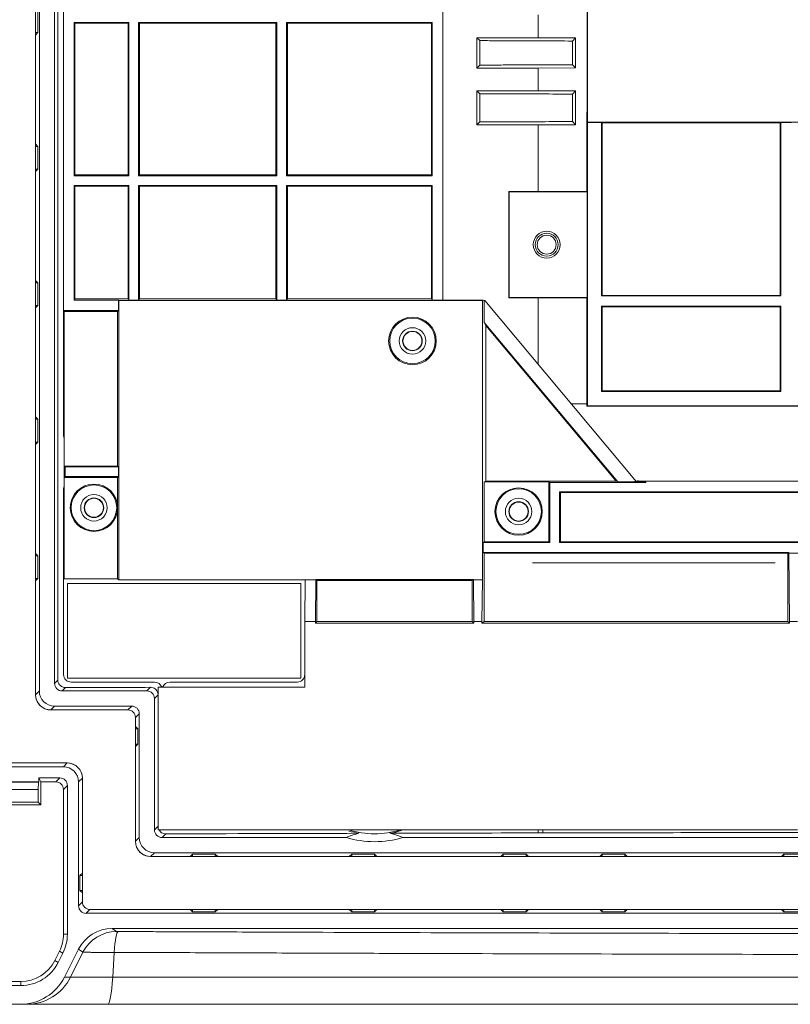
# Model space of a CAD drawing. Units: millimetres. Extents: x 10374 to 14022, y 14 to 2593.
# Drawn here: x 12263 to 12364, y 610 to 740 of the extents above; entities that cross this region are included whole.
import ezdxf

# ---------------------------------------------------------------- set-up
doc = ezdxf.new("R2010")
doc.units = ezdxf.units.MM
doc.layers.get('0').update_dxf_attribs({"lineweight": 5})

msp = doc.modelspace()

# ---------------------------------------------------------------- linework, layer by layer
at = {"linetype": 'Continuous', "lineweight": 5}
for p, q in [((12264.677, 823.73), (12264.677, 650.896)), ((12265.177, 651.395), (12265.177, 823.23)), ((12267.177, 822.23), (12267.177, 652.396)), ((12267.617, 821.79), (12267.617, 652.836)), ((12337.454, 795.208), (12337.454, 726.417)), ((12318.377, 702.963), (12318.377, 786.063)), ((12268.377, 763.458), (12268.377, 701.567)), ((12337.419, 727.813), (12337.419, 750.313)), ((12264.994, 738.23), (12264.994, 741.23)), ((12330.944, 737.563), (12330.944, 740.563)), ((12269.772, 719.358), (12269.772, 739.567)), ((12269.772, 739.567), (12276.982, 739.567)), ((12269.772, 739.567), (12269.877, 739.463)), ((12269.877, 739.463), (12276.877, 739.463)), ((12269.877, 719.463), (12269.877, 739.463)), ((12276.982, 739.567), (12276.877, 739.463)), ((12276.877, 739.463), (12276.877, 719.463)), ((12276.982, 739.567), (12276.982, 719.358)), ((12278.272, 739.567), (12296.482, 739.567)), ((12278.377, 739.463), (12278.272, 739.567)), ((12278.272, 719.358), (12278.272, 739.567)), ((12278.377, 719.463), (12278.377, 739.463)), ((12278.377, 739.463), (12296.377, 739.463)), ((12296.482, 739.567), (12296.377, 739.463)), ((12296.377, 739.463), (12296.377, 719.463)), ((12296.482, 739.567), (12296.482, 719.358)), ((12297.772, 739.567), (12316.982, 739.567)), ((12297.772, 719.358), (12297.772, 739.567)), ((12297.877, 739.463), (12297.772, 739.567)), ((12297.877, 739.463), (12316.877, 739.463)), ((12297.877, 719.463), (12297.877, 739.463)), ((12316.982, 739.567), (12316.877, 739.463)), ((12316.877, 739.463), (12316.877, 719.463)), ((12316.982, 739.567), (12316.982, 719.358)), ((12264.994, 738.23), (12264.677, 738.23)), ((12264.677, 737.915), (12264.68, 737.915)), ((12264.68, 737.915), (12264.994, 738.23)), ((12264.68, 723.544), (12264.68, 737.915)), ((12322.877, 737.563), (12323.262, 737.176)), ((12322.877, 737.563), (12322.877, 733.563)), ((12323.262, 737.176), (12323.262, 733.949)), ((12335.877, 737.542), (12330.944, 737.563)), ((12335.877, 737.542), (12335.458, 737.125)), ((12335.458, 734), (12335.458, 737.125)), ((12335.877, 733.583), (12335.877, 737.542)), ((12322.877, 733.563), (12323.262, 733.949)), ((12335.877, 733.583), (12335.458, 734)), ((12330.944, 733.563), (12335.877, 733.583)), ((12330.944, 730.563), (12330.944, 733.563)), ((12322.877, 730.563), (12322.877, 726.063)), ((12322.877, 730.563), (12323.262, 730.176)), ((12323.262, 730.176), (12323.262, 726.449)), ((12335.877, 730.542), (12330.944, 730.563)), ((12335.877, 730.542), (12335.458, 730.125)), ((12335.458, 726.5), (12335.458, 730.125)), ((12335.877, 726.083), (12335.877, 730.542)), ((12337.419, 727.813), (12337.377, 727.687)), ((12337.377, 727.687), (12337.377, 717.263)), ((12323.262, 726.449), (12322.877, 726.063)), ((12330.944, 726.063), (12335.877, 726.083)), ((12330.944, 717.263), (12330.944, 726.063)), ((12335.458, 726.5), (12335.877, 726.083)), ((12337.454, 726.417), (12337.437, 726.382)), ((12337.437, 726.382), (12337.437, 689.022)), ((12339.307, 726.382), (12337.437, 726.382)), ((12337.454, 726.417), (12508.561, 726.417)), ((12339.307, 726.382), (12339.377, 726.313)), ((12339.307, 726.382), (12339.307, 703.493)), ((12339.377, 726.313), (12362.877, 726.313)), ((12339.377, 703.563), (12339.377, 726.313)), ((12362.947, 726.382), (12362.877, 726.313)), ((12362.877, 726.313), (12362.877, 703.563)), ((12364.307, 726.382), (12362.947, 726.382)), ((12362.947, 726.382), (12362.947, 703.493)), ((12264.68, 723.544), (12264.677, 723.544)), ((12264.68, 723.544), (12264.994, 723.23)), ((12264.677, 723.23), (12264.994, 723.23)), ((12264.994, 720.23), (12264.994, 723.23)), ((12264.994, 720.23), (12264.677, 720.23)), ((12264.677, 719.915), (12264.68, 719.915)), ((12264.68, 719.915), (12264.994, 720.23)), ((12264.68, 705.544), (12264.68, 719.915)), ((12269.772, 719.358), (12269.877, 719.463)), ((12276.982, 719.358), (12269.772, 719.358)), ((12276.877, 719.463), (12269.877, 719.463)), ((12276.877, 719.463), (12276.982, 719.358)), ((12278.272, 719.358), (12278.377, 719.463)), ((12296.482, 719.358), (12278.272, 719.358)), ((12296.377, 719.463), (12278.377, 719.463)), ((12296.377, 719.463), (12296.482, 719.358)), ((12297.772, 719.358), (12297.877, 719.463)), ((12316.982, 719.358), (12297.772, 719.358)), ((12316.877, 719.463), (12297.877, 719.463)), ((12316.982, 719.358), (12316.877, 719.463)), ((12269.772, 718.067), (12276.982, 718.067)), ((12269.772, 702.963), (12269.772, 718.067)), ((12269.772, 718.067), (12269.877, 717.963)), ((12269.877, 703.12), (12269.877, 717.963)), ((12269.877, 717.963), (12276.877, 717.963)), ((12276.982, 718.067), (12276.877, 717.963)), ((12276.877, 717.963), (12276.877, 703.12)), ((12276.982, 718.067), (12276.982, 702.963)), ((12278.272, 718.067), (12296.482, 718.067)), ((12278.377, 717.963), (12278.272, 718.067)), ((12278.272, 702.963), (12278.272, 718.067)), ((12278.377, 717.963), (12296.377, 717.963)), ((12278.377, 703.12), (12278.377, 717.963)), ((12296.482, 718.067), (12296.377, 717.963)), ((12296.377, 717.963), (12296.377, 703.12)), ((12296.482, 718.067), (12296.482, 702.963)), ((12297.877, 717.963), (12297.772, 718.067)), ((12297.772, 702.963), (12297.772, 718.067)), ((12297.772, 718.067), (12316.982, 718.067)), ((12297.877, 703.12), (12297.877, 717.963)), ((12297.877, 717.963), (12316.877, 717.963)), ((12316.982, 718.067), (12316.877, 717.963)), ((12316.877, 717.963), (12316.877, 703.12)), ((12316.982, 718.067), (12316.982, 702.963)), ((12327.077, 717.263), (12327.077, 715.263)), ((12327.077, 717.263), (12337.377, 717.263)), ((12327.077, 717.263), (12327.112, 717.228)), ((12327.112, 703.298), (12327.112, 717.228)), ((12327.112, 717.228), (12337.412, 717.228)), ((12337.377, 717.263), (12337.412, 717.228)), ((12337.412, 703.298), (12337.412, 717.228)), ((12327.077, 705.263), (12327.077, 715.263)), ((12264.68, 705.544), (12264.677, 705.544)), ((12264.677, 705.23), (12264.994, 705.23)), ((12264.68, 705.544), (12264.994, 705.23)), ((12264.994, 702.23), (12264.994, 705.23)), ((12327.077, 703.263), (12327.077, 705.263)), ((12269.772, 702.963), (12269.877, 703.12)), ((12269.772, 702.963), (12275.607, 702.963)), ((12276.877, 703.12), (12269.877, 703.12)), ((12275.607, 701.567), (12275.607, 702.963)), ((12275.607, 702.963), (12275.659, 702.884)), ((12275.659, 702.884), (12275.659, 666.063)), ((12275.659, 702.884), (12323.616, 702.884)), ((12276.982, 702.963), (12276.877, 703.12)), ((12278.272, 702.963), (12276.982, 702.963)), ((12278.272, 702.963), (12278.377, 703.12)), ((12296.377, 703.12), (12278.377, 703.12)), ((12296.482, 702.963), (12296.377, 703.12)), ((12297.772, 702.963), (12296.482, 702.963)), ((12297.772, 702.963), (12297.877, 703.12)), ((12316.877, 703.12), (12297.877, 703.12)), ((12316.982, 702.963), (12316.877, 703.12)), ((12318.377, 702.963), (12316.982, 702.963)), ((12323.695, 702.963), (12318.377, 702.963)), ((12323.616, 702.884), (12323.695, 702.963)), ((12323.616, 666.063), (12323.616, 702.884)), ((12323.695, 702.963), (12323.852, 702.884)), ((12323.852, 700.009), (12323.852, 702.884)), ((12323.852, 702.884), (12323.918, 702.884)), ((12343.918, 678.984), (12323.918, 702.884)), ((12327.077, 703.263), (12327.112, 703.298)), ((12337.377, 703.263), (12327.077, 703.263)), ((12337.412, 703.298), (12327.112, 703.298)), ((12330.944, 694.488), (12330.944, 703.263)), ((12337.377, 703.263), (12337.412, 703.298)), ((12337.377, 703.263), (12337.377, 688.963)), ((12339.307, 703.493), (12339.377, 703.563)), ((12362.947, 703.493), (12339.307, 703.493)), ((12362.877, 703.563), (12339.377, 703.563)), ((12362.877, 703.563), (12362.947, 703.493)), ((12264.994, 702.23), (12264.677, 702.23)), ((12264.677, 701.915), (12264.68, 701.915)), ((12264.68, 701.915), (12264.994, 702.23)), ((12264.68, 687.544), (12264.68, 701.915)), ((12268.377, 701.568), (12268.377, 685.063)), ((12268.377, 701.567), (12275.607, 701.567)), ((12268.377, 701.567), (12268.456, 701.463)), ((12268.456, 701.463), (12275.502, 701.463)), ((12268.456, 701.463), (12268.456, 681.063)), ((12275.607, 701.567), (12275.502, 701.463)), ((12275.502, 701.463), (12275.502, 681.063)), ((12339.307, 702.132), (12339.377, 702.063)), ((12339.307, 702.132), (12362.947, 702.132)), ((12339.307, 702.132), (12339.307, 690.893)), ((12339.377, 690.963), (12339.377, 702.063)), ((12339.377, 702.063), (12362.877, 702.063)), ((12362.947, 702.132), (12362.877, 702.063)), ((12362.877, 702.063), (12362.877, 690.963)), ((12362.947, 702.132), (12362.947, 690.893)), ((12323.852, 700.009), (12341.469, 678.958)), ((12323.852, 700.009), (12324.062, 699.596)), ((12324.062, 699.596), (12341.244, 679.063)), ((12324.062, 679.063), (12324.062, 699.596)), ((12339.307, 690.893), (12339.377, 690.963)), ((12362.877, 690.963), (12339.377, 690.963)), ((12362.947, 690.893), (12362.877, 690.963)), ((12339.307, 690.893), (12362.947, 690.893)), ((12337.378, 689.263), (12335.317, 689.263)), ((12337.437, 689.022), (12337.377, 688.963)), ((12337.377, 688.963), (12367.377, 688.963)), ((12337.437, 689.022), (12576.918, 689.022)), ((12264.68, 687.544), (12264.677, 687.544)), ((12264.677, 687.23), (12264.994, 687.23)), ((12264.68, 687.544), (12264.994, 687.23)), ((12264.994, 684.23), (12264.994, 687.23)), ((12264.994, 684.23), (12264.677, 684.23)), ((12264.677, 683.915), (12264.68, 683.915)), ((12264.68, 683.915), (12264.994, 684.23)), ((12264.68, 669.544), (12264.68, 683.915)), ((12268.456, 681.063), (12268.456, 679.563)), ((12268.561, 680.958), (12268.456, 681.063)), ((12275.502, 681.063), (12268.456, 681.063)), ((12275.607, 680.958), (12268.561, 680.958)), ((12268.561, 680.958), (12268.561, 679.667)), ((12275.607, 680.958), (12275.502, 681.063)), ((12275.607, 679.667), (12275.607, 680.958)), ((12268.561, 679.667), (12268.456, 679.563)), ((12268.456, 679.563), (12275.502, 679.563)), ((12268.456, 679.563), (12268.456, 666.18)), ((12268.561, 679.667), (12275.607, 679.667)), ((12275.607, 679.667), (12275.502, 679.563)), ((12275.502, 679.563), (12275.502, 666.18)), ((12268.377, 678.063), (12268.377, 653.563)), ((12324.062, 679.063), (12323.852, 678.958)), ((12323.852, 671.063), (12323.852, 678.958)), ((12332.377, 678.958), (12323.852, 678.958)), ((12341.244, 679.063), (12324.062, 679.063)), ((12332.482, 678.879), (12332.377, 678.958)), ((12332.377, 678.958), (12332.377, 671.063)), ((12332.482, 678.879), (12332.482, 670.958)), ((12345.166, 678.879), (12332.482, 678.879)), ((12341.469, 678.958), (12341.244, 679.063)), ((12344.998, 678.958), (12341.469, 678.958)), ((12345.166, 679.063), (12343.851, 679.063)), ((12344.998, 678.984), (12343.918, 678.984)), ((12344.998, 678.984), (12345.166, 679.063)), ((12344.998, 678.984), (12344.998, 678.958)), ((12344.998, 678.958), (12345.166, 678.879)), ((12345.166, 679.063), (12345.166, 678.879)), ((12417.972, 679.063), (12345.166, 679.063)), ((12333.772, 677.667), (12333.877, 677.563)), ((12333.772, 670.958), (12333.772, 677.667)), ((12333.772, 677.667), (12375.482, 677.667)), ((12333.877, 671.063), (12333.877, 677.563)), ((12333.877, 677.563), (12375.377, 677.563)), ((12323.695, 670.958), (12323.852, 671.063)), ((12332.482, 670.958), (12323.695, 670.958)), ((12323.695, 669.667), (12323.695, 670.958)), ((12332.377, 671.063), (12323.852, 671.063)), ((12332.482, 670.958), (12332.377, 671.063)), ((12333.772, 670.958), (12333.877, 671.063)), ((12375.482, 670.958), (12333.772, 670.958)), ((12375.377, 671.063), (12333.877, 671.063)), ((12264.68, 669.544), (12264.677, 669.544)), ((12264.677, 669.23), (12264.994, 669.23)), ((12264.68, 669.544), (12264.994, 669.23)), ((12264.994, 666.23), (12264.994, 669.23)), ((12323.695, 669.667), (12323.852, 669.563)), ((12323.695, 669.667), (12363.982, 669.667)), ((12323.852, 660.563), (12323.852, 669.563)), ((12363.877, 669.563), (12323.852, 669.563)), ((12363.982, 669.667), (12363.877, 669.563)), ((12363.877, 669.563), (12363.877, 660.563)), ((12363.982, 669.667), (12363.982, 669.563)), ((12363.982, 669.563), (12365.272, 669.563)), ((12363.982, 669.563), (12364.087, 660.563)), ((12330.198, 668.313), (12362.206, 668.313)), ((12264.994, 666.23), (12264.677, 666.23)), ((12264.677, 665.915), (12264.68, 665.915)), ((12264.68, 665.915), (12264.994, 666.23)), ((12264.68, 650.898), (12264.68, 665.915)), ((12275.502, 666.18), (12268.456, 666.18)), ((12299.677, 665.563), (12268.877, 665.563)), ((12268.877, 665.563), (12268.877, 653.063)), ((12275.659, 666.063), (12275.502, 666.18)), ((12275.659, 666.063), (12300.217, 666.063)), ((12299.677, 653.063), (12299.677, 665.563)), ((12300.217, 666.063), (12300.177, 660.563)), ((12300.217, 666.063), (12301.625, 666.063)), ((12301.572, 660.563), (12301.625, 666.063)), ((12301.625, 666.115), (12301.782, 665.958)), ((12301.625, 666.115), (12301.625, 666.063)), ((12301.625, 666.115), (12322.405, 666.115)), ((12322.247, 665.958), (12301.782, 665.958)), ((12301.782, 665.958), (12301.782, 660.563)), ((12322.405, 666.115), (12322.247, 665.958)), ((12322.247, 660.563), (12322.247, 665.958)), ((12322.405, 666.063), (12322.405, 666.115)), ((12322.405, 666.063), (12323.616, 666.063)), ((12322.405, 666.063), (12322.457, 660.563)), ((12323.538, 660.563), (12323.616, 666.063)), ((12300.177, 660.563), (12301.572, 660.563)), ((12300.177, 660.563), (12300.177, 651.896)), ((12301.572, 660.353), (12301.782, 660.563)), ((12301.572, 660.563), (12301.572, 660.353)), ((12322.457, 660.353), (12301.572, 660.353)), ((12301.782, 660.563), (12322.247, 660.563)), ((12322.457, 660.353), (12322.247, 660.563)), ((12322.457, 660.563), (12323.538, 660.563)), ((12322.457, 660.353), (12322.457, 660.563)), ((12323.538, 660.353), (12323.852, 660.563)), ((12323.538, 660.563), (12323.538, 660.353)), ((12364.087, 660.353), (12323.538, 660.353)), ((12363.877, 660.563), (12323.852, 660.563)), ((12364.087, 660.353), (12363.877, 660.563)), ((12364.087, 660.563), (12365.168, 660.563)), ((12364.087, 660.563), (12364.087, 660.353)), ((12267.177, 652.396), (12267.617, 652.836)), ((12268.877, 653.063), (12299.677, 653.063)), ((12269.377, 652.563), (12280.377, 652.563)), ((12282.377, 652.563), (12299.177, 652.563)), ((12264.68, 650.898), (12265.177, 651.395)), ((12268.62, 651.839), (12268.177, 651.396)), ((12279.351, 651.396), (12268.177, 651.396)), ((12279.351, 651.396), (12279.83, 651.874)), ((12280.832, 650.878), (12280.351, 650.396)), ((12280.832, 650.878), (12280.832, 633.544)), ((12300.177, 651.896), (12280.851, 651.896)), ((12280.851, 651.896), (12280.851, 633.063)), ((12267.177, 649.396), (12266.679, 648.898)), ((12277.351, 649.396), (12267.177, 649.396)), ((12276.854, 648.898), (12277.351, 649.396)), ((12280.351, 633.062), (12280.351, 650.396)), ((12266.677, 648.896), (12276.851, 648.896)), ((12276.854, 648.898), (12266.679, 648.898)), ((12278.351, 648.396), (12277.854, 647.899)), ((12278.351, 632.062), (12278.351, 648.396)), ((12277.851, 647.896), (12277.851, 631.563)), ((12277.854, 646.71), (12277.854, 647.899)), ((12277.854, 646.71), (12277.851, 646.71)), ((12277.851, 646.396), (12278.168, 646.396)), ((12277.854, 646.71), (12278.168, 646.396)), ((12278.168, 644.396), (12278.168, 646.396)), ((12278.168, 644.396), (12277.851, 644.396)), ((12277.854, 644.082), (12278.168, 644.396)), ((12277.851, 644.082), (12277.854, 644.082)), ((12277.854, 631.564), (12277.854, 644.082)), ((12268.851, 641.896), (12258.677, 641.896)), ((12262.491, 641.893), (12268.849, 641.893)), ((12268.352, 641.396), (12268.849, 641.893)), ((12258.177, 641.396), (12268.352, 641.396)), ((12252.439, 639.396), (12265.089, 639.396)), ((12252.476, 639.359), (12265.052, 639.359)), ((12265.052, 639.359), (12265.002, 638.396)), ((12265.052, 639.359), (12265.089, 639.396)), ((12265.089, 639.396), (12265.089, 639.92)), ((12265.089, 639.92), (12267.875, 639.92)), ((12265.089, 639.92), (12265.351, 639.396)), ((12265.351, 636.396), (12265.351, 639.396)), ((12267.352, 639.396), (12265.351, 639.396)), ((12267.352, 639.396), (12267.875, 639.92)), ((12270.849, 639.894), (12270.351, 639.397)), ((12270.351, 639.397), (12270.351, 623.062)), ((12270.849, 639.894), (12270.849, 627.377)), ((12270.851, 623.563), (12270.851, 639.896)), ((12265.002, 638.396), (12252.526, 638.396)), ((12265.002, 636.745), (12265.002, 638.396)), ((12268.875, 638.92), (12268.351, 638.397)), ((12268.351, 619.299), (12268.351, 638.397)), ((12268.875, 638.92), (12268.875, 619.299)), ((12252.177, 636.396), (12265.351, 636.396)), ((12252.526, 636.745), (12265.002, 636.745)), ((12265.002, 636.745), (12265.351, 636.396)), ((12280.351, 633.062), (12280.832, 633.544)), ((12280.851, 633.063), (12365.168, 633.063)), ((12281.835, 632.547), (12281.351, 632.063)), ((12330.944, 632.67), (12330.944, 633.063)), ((12330.944, 632.67), (12331.578, 632.67)), ((12331.578, 632.67), (12331.578, 633.063)), ((12277.854, 631.564), (12278.351, 632.062)), ((12305.636, 632.063), (12281.351, 632.063)), ((12603.236, 632.063), (12313.118, 632.063)), ((12280.35, 630.063), (12279.853, 629.565)), ((12644.004, 630.063), (12280.35, 630.063)), ((12279.851, 629.563), (12644.503, 629.563)), ((12285.062, 629.565), (12279.853, 629.565)), ((12285.062, 629.565), (12285.376, 629.879)), ((12285.062, 629.563), (12285.062, 629.565)), ((12288.376, 629.879), (12285.376, 629.879)), ((12285.376, 629.563), (12285.376, 629.879)), ((12288.69, 629.565), (12288.376, 629.879)), ((12288.376, 629.879), (12288.376, 629.563)), ((12288.69, 629.563), (12288.69, 629.565)), ((12306.047, 629.565), (12288.69, 629.565)), ((12306.047, 629.565), (12306.361, 629.879)), ((12306.047, 629.565), (12306.047, 629.563)), ((12306.361, 629.563), (12306.361, 629.879)), ((12309.361, 629.879), (12306.361, 629.879)), ((12309.675, 629.565), (12309.361, 629.879)), ((12309.361, 629.879), (12309.361, 629.563)), ((12326.037, 629.565), (12309.675, 629.565)), ((12309.675, 629.563), (12309.675, 629.565)), ((12326.037, 629.565), (12326.351, 629.879)), ((12326.037, 629.565), (12326.037, 629.563)), ((12329.351, 629.879), (12326.351, 629.879)), ((12326.351, 629.563), (12326.351, 629.879)), ((12329.665, 629.565), (12329.351, 629.879)), ((12329.351, 629.879), (12329.351, 629.563)), ((12329.665, 629.563), (12329.665, 629.565)), ((12339.062, 629.565), (12329.665, 629.565)), ((12339.062, 629.565), (12339.376, 629.879)), ((12339.062, 629.565), (12339.062, 629.563)), ((12342.376, 629.879), (12339.376, 629.879)), ((12339.376, 629.563), (12339.376, 629.879)), ((12342.69, 629.565), (12342.376, 629.879)), ((12342.376, 629.879), (12342.376, 629.563)), ((12342.69, 629.563), (12342.69, 629.565)), ((12363.032, 629.565), (12342.69, 629.565)), ((12363.032, 629.565), (12363.346, 629.879)), ((12363.032, 629.565), (12363.032, 629.563)), ((12366.346, 629.879), (12363.346, 629.879)), ((12363.346, 629.563), (12363.346, 629.879)), ((12270.849, 627.377), (12270.534, 627.063)), ((12270.849, 627.377), (12270.851, 627.377)), ((12270.534, 627.063), (12270.534, 625.063)), ((12270.534, 627.063), (12270.851, 627.063)), ((12270.851, 625.063), (12270.534, 625.063)), ((12270.849, 624.748), (12270.534, 625.063)), ((12270.849, 624.748), (12270.851, 624.748)), ((12270.849, 624.748), (12270.849, 623.56)), ((12270.351, 623.062), (12270.849, 623.56)), ((12271.848, 622.56), (12271.351, 622.063)), ((12271.848, 622.56), (12285.062, 622.56)), ((12271.851, 622.563), (12650.503, 622.563)), ((12285.062, 622.56), (12285.062, 622.563)), ((12285.062, 622.56), (12285.376, 622.246)), ((12285.376, 622.246), (12285.376, 622.563)), ((12285.376, 622.246), (12288.376, 622.246)), ((12288.376, 622.563), (12288.376, 622.246)), ((12288.69, 622.56), (12288.376, 622.246)), ((12288.69, 622.56), (12288.69, 622.563)), ((12288.69, 622.56), (12306.047, 622.56)), ((12306.047, 622.563), (12306.047, 622.56)), ((12306.047, 622.56), (12306.361, 622.246)), ((12306.361, 622.246), (12306.361, 622.563)), ((12306.361, 622.246), (12309.361, 622.246)), ((12309.361, 622.563), (12309.361, 622.246)), ((12309.675, 622.56), (12309.361, 622.246)), ((12309.675, 622.56), (12309.675, 622.563)), ((12309.675, 622.56), (12326.037, 622.56)), ((12326.037, 622.563), (12326.037, 622.56)), ((12326.037, 622.56), (12326.351, 622.246)), ((12326.351, 622.246), (12326.351, 622.563)), ((12326.351, 622.246), (12329.351, 622.246)), ((12329.351, 622.563), (12329.351, 622.246)), ((12329.665, 622.56), (12329.351, 622.246)), ((12329.665, 622.56), (12329.665, 622.563)), ((12329.665, 622.56), (12339.062, 622.56)), ((12339.062, 622.563), (12339.062, 622.56)), ((12339.062, 622.56), (12339.376, 622.246)), ((12339.376, 622.246), (12339.376, 622.563)), ((12339.376, 622.246), (12342.376, 622.246)), ((12342.376, 622.563), (12342.376, 622.246)), ((12342.69, 622.56), (12342.376, 622.246)), ((12342.69, 622.56), (12342.69, 622.563)), ((12342.69, 622.56), (12363.032, 622.56)), ((12363.032, 622.563), (12363.032, 622.56)), ((12363.032, 622.56), (12363.346, 622.246)), ((12363.346, 622.246), (12363.346, 622.563)), ((12363.346, 622.246), (12366.346, 622.246)), ((12271.351, 622.063), (12651.004, 622.063)), ((12641.585, 620.063), (12274.77, 620.063)), ((12274.77, 620.063), (12275.362, 619.669)), ((12268.351, 619.299), (12268.875, 619.299)), ((12267.823, 617.063), (12267.205, 615.827)), ((12268.292, 616.828), (12267.823, 617.063)), ((12270.324, 617.32), (12268.479, 613.638)), ((12270.922, 616.921), (12269.285, 613.638)), ((12270.922, 616.921), (12270.324, 617.32)), ((12275.047, 616.916), (12274.854, 613.638)), ((12267.205, 615.827), (12267.674, 615.592)), ((12267.674, 615.592), (12268.292, 616.828)), ((12262.733, 613.063), (12253.177, 613.063)), ((12262.733, 612.539), (12262.733, 613.063)), ((12268.479, 613.638), (12269.285, 613.638)), ((12253.177, 612.539), (12262.733, 612.539)), ((12262.68, 610.063), (12253.128, 610.063)), ((12263.514, 610.063), (12262.68, 610.063))]:
    msp.add_line(p, q, dxfattribs=at)
at = {"linetype": 'Continuous', "lineweight": 5, "extrusion": (0, 0, -1)}
for centre, radius in [((-12332.077, 710.263), 1.767), ((-12332.077, 710.263), 1.5), ((-12314.377, 697.563), 3), ((-12314.377, 697.563), 1.25), ((-12272.377, 675.563), 3), ((-12328.377, 675.063), 3), ((-12272.377, 675.563), 1.75), ((-12272.377, 675.563), 1.25), ((-12328.377, 675.063), 1.75), ((-12328.377, 675.063), 1.25)]:
    msp.add_circle(centre, radius, dxfattribs=at)
at = {"linetype": 'Continuous', "lineweight": 5}
for centre, radius in [((12332.077, 710.263), 1.25), ((12314.377, 697.563), 3.14), ((12314.377, 697.563), 1.75), ((12314.377, 697.563), 1.294), ((12272.377, 675.563), 3.122), ((12328.377, 675.063), 3.122), ((12272.377, 675.563), 1.294), ((12328.377, 675.063), 1.294)]:
    msp.add_circle(centre, radius, dxfattribs=at)
for centre, radius, start, end in [((12269.377, 685.063), 1, 180, 202.86422), ((12269.377, 678.063), 1, 157.13578, 180), ((12269.377, 653.563), 1, 180, 270), ((12282.377, 651.563), 1, 90, 160.53047), ((12276.851, 647.896), 1, 0, 90), ((12309.377, 644.563), 12, 253.40268, 286.59732), ((12271.851, 623.563), 1, 180, 270), ((12263.351, 619.299), 5, 333.43495, 0), ((12262.733, 618.063), 5, 270, 333.43495)]:
    msp.add_arc(centre, radius, start, end, dxfattribs=at)
at = {"linetype": 'Continuous', "lineweight": 5, "extrusion": (0, 0, -1)}
for centre, radius, start, end in [((-12299.177, 653.563), 1, 180, 270), ((-12280.377, 651.563), 1, 90, 160.53047), ((-12266.677, 650.896), 2, 270, 0), ((-12268.851, 639.896), 2, 90, 180), ((-12279.851, 631.563), 2, 270, 0), ((-12309.377, 644.563), 13.048, 253.33769, 286.66231), ((-12263.351, 619.299), 5.524, 180, 206.56505), ((-12262.733, 618.063), 5.524, 206.56505, 270)]:
    msp.add_arc(centre, radius, start, end, dxfattribs=at)
at = {"linetype": 'Continuous', "lineweight": 5, "extrusion": (-3.06285e-15, 3.15544e-30, -1)}
for centre, start_param, end_param in [((12268.178, 652.396), 2.3565371, 3.9266482), ((12277.351, 648.396), 5.4981298, 7.0682409)]:
    msp.add_ellipse(centre, major_axis=(0.708, 0.708), ratio=0.999315, start_param=start_param, end_param=end_param, dxfattribs=at)
at = {"linetype": 'Continuous', "lineweight": 5}
for centre, major_axis, ratio, start_param, end_param in [((12267.178, 651.397), (1.415, 1.415), 0.999315, 2.3565371, 3.9266482), ((12443.183, 614.577), (-1433.623, 0), 0.0261863, 4.8265812, 4.8344549), ((12279.351, 650.396), (0.708, 0.708), 0.999315, 5.4981298, 7.0682409), ((12268.35, 639.395), (-1.415, -1.415), 0.999315, 2.3565371, 3.9266482), ((12267.35, 638.395), (-0.708, -0.708), 0.9987828, 2.3568035, 3.9263818), ((12443.177, 595.245), (1433.6, 0), 0.0261859, 1.6657155, 1.6835788), ((12443.178, 595.245), (-1433.603, 0), 0.026186, 4.7907571, 4.8044337), ((12280.352, 632.063), (1.415, 1.415), 0.999315, 2.3565371, 3.9266482), ((12275.362, 614.696), (-2.759, -4.14), 0.9980229, 3.7302743, 4.8353546), ((12275.569, 614.692), (-0.021, -4.975), 0.1194494, 3.1767511, 4.2493014), ((12262.68, 616.53), (-6.483, 0), 0.9975654, 1.5707963, 2.678007), ((12263.514, 616.53), (0, -6.468), 0.9975654, 0, 1.1072107), ((12274.174, 616.53), (0, -6.468), 0.1175108, 0, 1.1072107)]:
    msp.add_ellipse(centre, major_axis=major_axis, ratio=ratio, start_param=start_param, end_param=end_param, dxfattribs=at)
at = {"linetype": 'Continuous', "lineweight": 5, "extrusion": (-3.06285e-15, 6.70532e-30, -1)}
for centre in [(12266.68, 650.899), (12279.854, 631.566)]:
    msp.add_ellipse(centre, major_axis=(1.415, 1.415), ratio=0.999315, start_param=2.3565371, end_param=3.626536, dxfattribs=at)
at = {"linetype": 'Continuous', "lineweight": 5, "extrusion": (-3.06285e-15, 4.14152e-30, -1)}
msp.add_ellipse((12268.848, 639.893), major_axis=(-1.415, -1.415), ratio=0.999315, start_param=2.3565371, end_param=3.626536, dxfattribs=at)
at = {"linetype": 'Continuous', "lineweight": 5, "extrusion": (-3.06285e-15, 4.73317e-30, -1)}
msp.add_ellipse((12267.874, 638.919), major_axis=(-0.708, -0.708), ratio=0.9987828, start_param=2.3568035, end_param=3.9263818, dxfattribs=at)
at = {"linetype": 'Continuous', "lineweight": 5, "extrusion": (-3.06285e-15, 6.5081e-30, -1)}
for centre in [(12281.351, 633.063), (12271.351, 623.063)]:
    msp.add_ellipse(centre, major_axis=(-0.708, -0.708), ratio=0.999315, start_param=5.4981298, end_param=7.0682409, dxfattribs=at)
at = {"linetype": 'Continuous', "lineweight": 5, "extrusion": (-3.06285e-15, 3.35266e-30, -1)}
msp.add_ellipse((12274.779, 615.084), major_axis=(4.148, -2.764), ratio=0.9980229, start_param=3.018627, end_param=4.1237073, dxfattribs=at)
at = {"linetype": 'Continuous', "lineweight": 5}
for points in [[(12322.877, 737.563), (12325.566, 737.563), (12328.254, 737.563), (12330.944, 737.563)], [(12330.944, 733.563), (12328.254, 733.563), (12325.566, 733.563), (12322.877, 733.563)], [(12322.877, 730.563), (12325.566, 730.563), (12328.254, 730.563), (12330.944, 730.563)], [(12322.877, 726.063), (12325.566, 726.063), (12328.254, 726.063), (12330.944, 726.063)], [(12335.323, 689.253), (12336.007, 689.251), (12336.692, 689.249), (12337.376, 689.247)], [(12343.653, 679.012), (12343.821, 679.053), (12343.99, 679.089), (12344.16, 679.122)], [(12280.832, 633.544), (12280.832, 633.506), (12280.834, 633.468), (12280.839, 633.431)], [(12307.305, 632.616), (12306.57, 632.432), (12306.093, 632.247), (12305.636, 632.063)], [(12307.305, 632.616), (12306.857, 632.692), (12306.415, 632.793), (12305.981, 632.918)], [(12312.948, 633.002), (12312.445, 632.843), (12311.93, 632.717), (12311.408, 632.626)], [(12311.408, 632.626), (12312.17, 632.439), (12312.653, 632.251), (12313.118, 632.063)]]:
    msp.add_open_spline(points, degree=3, dxfattribs=at)
for points, knots in [([(12323.262, 737.176), (12323.937, 737.173), (12324.611, 737.17), (12325.96, 737.164), (12326.634, 737.161), (12327.983, 737.156), (12328.658, 737.153), (12330.007, 737.147), (12330.681, 737.144), (12332.723, 737.136), (12334.091, 737.13), (12335.458, 737.125)], [0, 0, 0, 0, 0.1659062, 0.1659062, 0.3318124, 0.3318124, 0.4977185, 0.4977185, 0.6636247, 0.6636247, 1, 1, 1, 1]), ([(12335.458, 734), (12334.109, 733.995), (12332.76, 733.989), (12330.737, 733.981), (12330.062, 733.978), (12328.713, 733.973), (12328.039, 733.97), (12326.681, 733.964), (12325.997, 733.961), (12324.63, 733.955), (12323.946, 733.952), (12323.262, 733.949)], [0, 0, 0, 0, 0.3318124, 0.3318124, 0.4977185, 0.4977185, 0.6636247, 0.6636247, 0.8318124, 0.8318124, 1, 1, 1, 1]), ([(12323.262, 730.176), (12323.937, 730.173), (12324.611, 730.17), (12325.96, 730.164), (12326.634, 730.161), (12327.983, 730.156), (12328.658, 730.153), (12330.007, 730.147), (12330.681, 730.144), (12332.723, 730.136), (12334.091, 730.13), (12335.458, 730.125)], [0, 0, 0, 0, 0.1659062, 0.1659062, 0.3318124, 0.3318124, 0.4977185, 0.4977185, 0.6636247, 0.6636247, 1, 1, 1, 1]), ([(12323.262, 726.449), (12323.937, 726.452), (12324.611, 726.455), (12325.96, 726.461), (12326.634, 726.464), (12327.983, 726.47), (12328.658, 726.472), (12330.007, 726.478), (12330.681, 726.481), (12332.723, 726.489), (12334.091, 726.495), (12335.458, 726.5)], [0, 0, 0, 0, 0.1659062, 0.1659062, 0.3318124, 0.3318124, 0.4977185, 0.4977185, 0.6636247, 0.6636247, 1, 1, 1, 1]), ([(12267.617, 652.836), (12267.617, 652.725), (12267.636, 652.613), (12267.709, 652.404), (12267.764, 652.304), (12267.901, 652.131), (12267.986, 652.055), (12268.173, 651.936), (12268.279, 651.891), (12268.463, 651.848), (12268.542, 651.839), (12268.62, 651.839)], [0, 0, 0, 0, 0.2118434, 0.2118434, 0.4236565, 0.4236565, 0.6360129, 0.6360129, 0.8503468, 0.8503468, 1, 1, 1, 1]), ([(12279.83, 651.874), (12279.942, 651.875), (12280.057, 651.855), (12280.27, 651.781), (12280.372, 651.725), (12280.548, 651.584), (12280.624, 651.497), (12280.742, 651.306), (12280.785, 651.2), (12280.825, 651.021), (12280.832, 650.949), (12280.832, 650.878)], [0, 0, 0, 0, 0.2172908, 0.2172908, 0.4346733, 0.4346733, 0.6506502, 0.6506502, 0.8644561, 0.8644561, 1, 1, 1, 1]), ([(12280.96, 633.056), (12280.986, 633.01), (12281.015, 632.966), (12281.117, 632.838), (12281.202, 632.762), (12281.389, 632.643), (12281.495, 632.599), (12281.679, 632.556), (12281.757, 632.547), (12281.835, 632.547)], [0, 0, 0, 0, 0.1493334, 0.1493334, 0.4636041, 0.4636041, 0.7804193, 0.7804193, 1, 1, 1, 1]), ([(12461.224, 632.782), (12450.411, 632.785), (12439.595, 632.786), (12417.971, 632.78), (12407.161, 632.774), (12385.545, 632.755), (12374.741, 632.742), (12353.149, 632.711), (12342.36, 632.692), (12331.578, 632.67)], [0, 0, 0, 0, 0.25, 0.25, 0.5, 0.5, 0.75, 0.75, 1, 1, 1, 1]), ([(12275.362, 619.669), (12275.362, 619.668), (12275.363, 619.668), (12275.365, 619.668), (12275.366, 619.668), (12275.369, 619.667), (12275.37, 619.667), (12275.372, 619.667), (12275.373, 619.667), (12275.377, 619.667), (12275.38, 619.666), (12275.386, 619.666), (12275.389, 619.666), (12275.395, 619.666), (12275.397, 619.666), (12275.401, 619.665), (12275.403, 619.665), (12275.41, 619.665), (12275.414, 619.665), (12275.421, 619.665), (12275.424, 619.665), (12275.429, 619.665), (12275.431, 619.665), (12275.439, 619.665), (12275.444, 619.665), (12275.455, 619.664), (12275.461, 619.664), (12275.469, 619.664), (12275.472, 619.664), (12275.476, 619.664), (12275.478, 619.664), (12275.48, 619.664), (12275.488, 619.664), (12275.518, 619.664), (12275.546, 619.664), (12275.569, 619.664)], [0, 0, 0, 0, 0.0625, 0.0625, 0.125, 0.125, 0.15625, 0.15625, 0.1875, 0.1875, 0.25, 0.25, 0.3125, 0.3125, 0.34375, 0.34375, 0.375, 0.375, 0.4375, 0.4375, 0.46875, 0.46875, 0.5, 0.5, 0.5625, 0.5625, 0.625, 0.625, 0.65625, 0.65625, 0.671875, 0.671875, 0.6875, 0.75, 1, 1, 1, 1]), ([(12275.569, 619.664), (12275.806, 619.663), (12276.043, 619.662), (12276.516, 619.66), (12277.226, 619.657), (12278.884, 619.65), (12282.199, 619.636), (12288.831, 619.61), (12294.517, 619.589), (12305.894, 619.547), (12321.072, 619.497), (12343.864, 619.434), (12366.681, 619.384), (12389.525, 619.347), (12404.771, 619.33), (12413.352, 619.324), (12414.782, 619.323), (12416.212, 619.322), (12417.166, 619.321), (12419.55, 619.32), (12425.749, 619.316), (12435.286, 619.313), (12442.916, 619.313), (12448.639, 619.313), (12450.547, 619.313), (12453.408, 619.314), (12454.839, 619.315), (12456.27, 619.315), (12457.223, 619.315), (12457.7, 619.315), (12458.177, 619.316)], [0, 0, 0, 0, 0.0039062, 0.0039062, 0.0078125, 0.015625, 0.03125, 0.0625, 0.125, 0.125, 0.25, 0.375, 0.5, 0.625, 0.75, 0.75, 0.765625, 0.7734375, 0.7734375, 0.78125, 0.8125, 0.875, 0.9375, 0.9375, 0.96875, 0.96875, 0.984375, 0.9921875, 0.9921875, 1, 1, 1, 1]), ([(12275.047, 616.916), (12275.03, 616.917), (12275.005, 616.917), (12274.976, 616.917), (12274.963, 616.917), (12274.957, 616.917), (12274.955, 616.917), (12274.95, 616.917), (12274.915, 616.917), (12274.813, 616.917), (12274.713, 616.917), (12274.516, 616.917), (12274.387, 616.917), (12274.13, 616.917), (12274.004, 616.917), (12273.754, 616.917), (12273.63, 616.917), (12273.494, 616.917), (12273.478, 616.917), (12273.448, 616.917), (12273.433, 616.917), (12273.388, 616.917), (12273.298, 616.917), (12273.21, 616.917), (12273.037, 616.918), (12272.926, 616.918), (12272.709, 616.918), (12272.605, 616.918), (12272.402, 616.918), (12272.305, 616.918), (12272.187, 616.918), (12272.164, 616.918), (12272.129, 616.918), (12272.106, 616.918), (12272.039, 616.918), (12271.984, 616.918), (12271.857, 616.919), (12271.777, 616.919), (12271.627, 616.919), (12271.557, 616.919), (12271.427, 616.919), (12271.366, 616.919), (12271.304, 616.92), (12271.297, 616.92), (12271.284, 616.92), (12271.277, 616.92), (12271.258, 616.92), (12271.219, 616.92), (12271.184, 616.92), (12271.119, 616.92), (12271.081, 616.92), (12271.016, 616.92), (12270.989, 616.921), (12270.958, 616.921), (12270.944, 616.921), (12270.932, 616.921), (12270.927, 616.921), (12270.925, 616.921), (12270.924, 616.921), (12270.923, 616.921), (12270.923, 616.921), (12270.923, 616.921), (12270.923, 616.921), (12270.923, 616.921), (12270.923, 616.921), (12270.922, 616.921)], [0, 0, 0, 0, 0.0078125, 0.0117187, 0.0136719, 0.0136719, 0.0146484, 0.0146484, 0.015625, 0.03125, 0.0625, 0.0625, 0.125, 0.125, 0.1875, 0.1875, 0.25, 0.25, 0.2578125, 0.2578125, 0.265625, 0.265625, 0.28125, 0.3125, 0.3125, 0.375, 0.375, 0.4375, 0.4375, 0.5, 0.5, 0.515625, 0.515625, 0.5234375, 0.53125, 0.5625, 0.5625, 0.625, 0.625, 0.6875, 0.6875, 0.75, 0.75, 0.7578125, 0.7578125, 0.765625, 0.765625, 0.78125, 0.8125, 0.8125, 0.875, 0.875, 0.9375, 0.9375, 0.96875, 0.984375, 0.9921875, 0.9960937, 0.9980469, 0.9990234, 0.9995117, 0.9997559, 0.9998779, 0.9998779, 1, 1, 1, 1]), ([(12458.177, 616.568), (12450.528, 616.565), (12442.878, 616.565), (12431.405, 616.567), (12425.668, 616.569), (12419.931, 616.572), (12417.063, 616.574), (12416.107, 616.574), (12414.195, 616.576), (12405.591, 616.582), (12389.349, 616.599), (12366.441, 616.636), (12343.555, 616.686), (12328.312, 616.728), (12316.885, 616.763), (12313.077, 616.775), (12307.367, 616.794), (12305.464, 616.801), (12301.657, 616.814), (12295.95, 616.834), (12288.344, 616.863), (12281.694, 616.889), (12278.37, 616.903), (12276.708, 616.909), (12275.996, 616.912), (12275.521, 616.914), (12275.284, 616.915), (12275.047, 616.916)], [0, 0, 0, 0, 0.125, 0.125, 0.1875, 0.21875, 0.21875, 0.234375, 0.234375, 0.25, 0.375, 0.5, 0.625, 0.75, 0.75, 0.8125, 0.8125, 0.84375, 0.84375, 0.875, 0.9375, 0.96875, 0.984375, 0.9921875, 0.9960938, 0.9960938, 1, 1, 1, 1]), ([(12269.285, 613.638), (12269.285, 613.638), (12269.285, 613.638), (12269.286, 613.638), (12269.286, 613.638), (12269.286, 613.638), (12269.287, 613.638), (12269.288, 613.638), (12269.291, 613.638), (12269.298, 613.638), (12269.315, 613.638), (12269.333, 613.638), (12269.376, 613.638), (12269.448, 613.638), (12269.55, 613.638), (12269.668, 613.638), (12269.734, 613.638), (12269.818, 613.638), (12269.828, 613.638), (12269.847, 613.638), (12269.876, 613.638), (12269.945, 613.638), (12270.009, 613.638), (12270.141, 613.638), (12270.235, 613.638), (12270.438, 613.638), (12270.545, 613.638), (12270.716, 613.638), (12270.775, 613.638), (12270.865, 613.638), (12270.911, 613.638), (12270.958, 613.638), (12270.99, 613.638), (12271.006, 613.638), (12271.149, 613.638), (12271.281, 613.638), (12271.554, 613.638), (12271.696, 613.638), (12271.988, 613.638), (12272.139, 613.638), (12272.372, 613.638), (12272.45, 613.638), (12272.57, 613.638), (12272.631, 613.638), (12272.692, 613.638), (12272.733, 613.638), (12272.754, 613.638), (12272.939, 613.638), (12273.106, 613.638), (12273.444, 613.638), (12273.615, 613.638), (12273.961, 613.638), (12274.137, 613.638), (12274.404, 613.638), (12274.493, 613.638), (12274.628, 613.638), (12274.684, 613.638), (12274.741, 613.638), (12274.764, 613.638), (12274.775, 613.638), (12274.809, 613.638), (12274.832, 613.638), (12274.854, 613.638)], [0, 0, 0, 0, 0.0002441, 0.0002441, 0.0004883, 0.0009766, 0.0019531, 0.0039063, 0.0078125, 0.015625, 0.03125, 0.0625, 0.0625, 0.125, 0.1875, 0.1875, 0.25, 0.25, 0.2578125, 0.2578125, 0.265625, 0.28125, 0.3125, 0.3125, 0.375, 0.375, 0.4375, 0.4375, 0.46875, 0.46875, 0.484375, 0.4921875, 0.4921875, 0.5, 0.5, 0.5625, 0.5625, 0.625, 0.625, 0.6875, 0.6875, 0.71875, 0.71875, 0.734375, 0.7421875, 0.7421875, 0.75, 0.75, 0.8125, 0.8125, 0.875, 0.875, 0.9375, 0.9375, 0.96875, 0.96875, 0.984375, 0.9882813, 0.9882813, 0.9921875, 0.9921875, 1, 1, 1, 1]), ([(12274.854, 613.638), (12275.092, 613.638), (12275.33, 613.638), (12275.805, 613.638), (12276.518, 613.638), (12278.182, 613.638), (12281.511, 613.638), (12288.17, 613.638), (12293.879, 613.638), (12305.302, 613.638), (12320.54, 613.638), (12343.423, 613.638), (12366.331, 613.638), (12389.263, 613.638), (12404.568, 613.638), (12413.182, 613.638), (12414.139, 613.638), (12416.054, 613.638), (12417.011, 613.638), (12419.883, 613.638), (12425.627, 613.638), (12431.371, 613.638), (12442.859, 613.638), (12450.518, 613.638), (12458.177, 613.638)], [0, 0, 0, 0, 0.0039062, 0.0039062, 0.0078125, 0.015625, 0.03125, 0.0625, 0.125, 0.125, 0.25, 0.375, 0.5, 0.625, 0.75, 0.75, 0.765625, 0.765625, 0.78125, 0.78125, 0.8125, 0.875, 0.875, 1, 1, 1, 1]), ([(12274.174, 610.063), (12274.153, 610.063), (12274.131, 610.063), (12274.087, 610.063), (12274.066, 610.063), (12274, 610.063), (12273.87, 610.063), (12273.567, 610.063), (12273.138, 610.063), (12272.63, 610.063), (12272.296, 610.063), (12271.964, 610.063), (12271.633, 610.063), (12271.144, 610.063), (12270.661, 610.063), (12270.344, 610.063), (12270.029, 610.063), (12269.873, 610.063), (12269.567, 610.063), (12269.265, 610.063), (12268.826, 610.063), (12268.401, 610.063), (12267.988, 610.063), (12267.589, 610.063), (12267.203, 610.063), (12266.955, 610.063), (12266.803, 610.063), (12266.773, 610.063), (12266.713, 610.063), (12266.623, 610.063), (12266.418, 610.063), (12266.138, 610.063), (12265.82, 610.063), (12265.521, 610.063), (12265.241, 610.063), (12264.979, 610.063), (12264.817, 610.063), (12264.7, 610.063), (12264.643, 610.063), (12264.588, 610.063), (12264.56, 610.063), (12264.551, 610.063), (12264.533, 610.063), (12264.453, 610.063), (12264.31, 610.063), (12264.13, 610.063), (12263.972, 610.063), (12263.836, 610.063), (12263.722, 610.063), (12263.629, 610.063), (12263.559, 610.063), (12263.527, 610.063), (12263.514, 610.063)], [0, 0, 0, 0, 0.0039063, 0.0039063, 0.0078125, 0.0078125, 0.015625, 0.03125, 0.0625, 0.09375, 0.125, 0.125, 0.15625, 0.1875, 0.21875, 0.25, 0.25, 0.28125, 0.28125, 0.3125, 0.34375, 0.375, 0.40625, 0.4375, 0.46875, 0.5, 0.5, 0.5078125, 0.5078125, 0.515625, 0.53125, 0.5625, 0.59375, 0.625, 0.65625, 0.6875, 0.71875, 0.71875, 0.734375, 0.7421875, 0.7421875, 0.7460938, 0.7460938, 0.75, 0.78125, 0.8125, 0.84375, 0.875, 0.90625, 0.9375, 0.96875, 1, 1, 1, 1]), ([(12458.177, 610.063), (12450.49, 610.063), (12442.802, 610.063), (12431.271, 610.063), (12425.506, 610.063), (12419.741, 610.063), (12416.859, 610.063), (12415.898, 610.063), (12413.976, 610.063), (12405.33, 610.063), (12389.008, 610.063), (12365.99, 610.063), (12342.997, 610.063), (12320.03, 610.063), (12304.735, 610.063), (12293.27, 610.063), (12287.539, 610.063), (12280.856, 610.063), (12277.515, 610.063), (12275.845, 610.063), (12275.129, 610.063), (12274.652, 610.063), (12274.413, 610.063), (12274.174, 610.063)], [0, 0, 0, 0, 0.125, 0.125, 0.1875, 0.21875, 0.21875, 0.234375, 0.234375, 0.25, 0.375, 0.5, 0.625, 0.75, 0.875, 0.875, 0.9375, 0.96875, 0.984375, 0.9921875, 0.9960938, 0.9960938, 1, 1, 1, 1])]:
    msp.add_open_spline(points, degree=3, knots=knots, dxfattribs=at)

doc.saveas('drawing.dxf')
